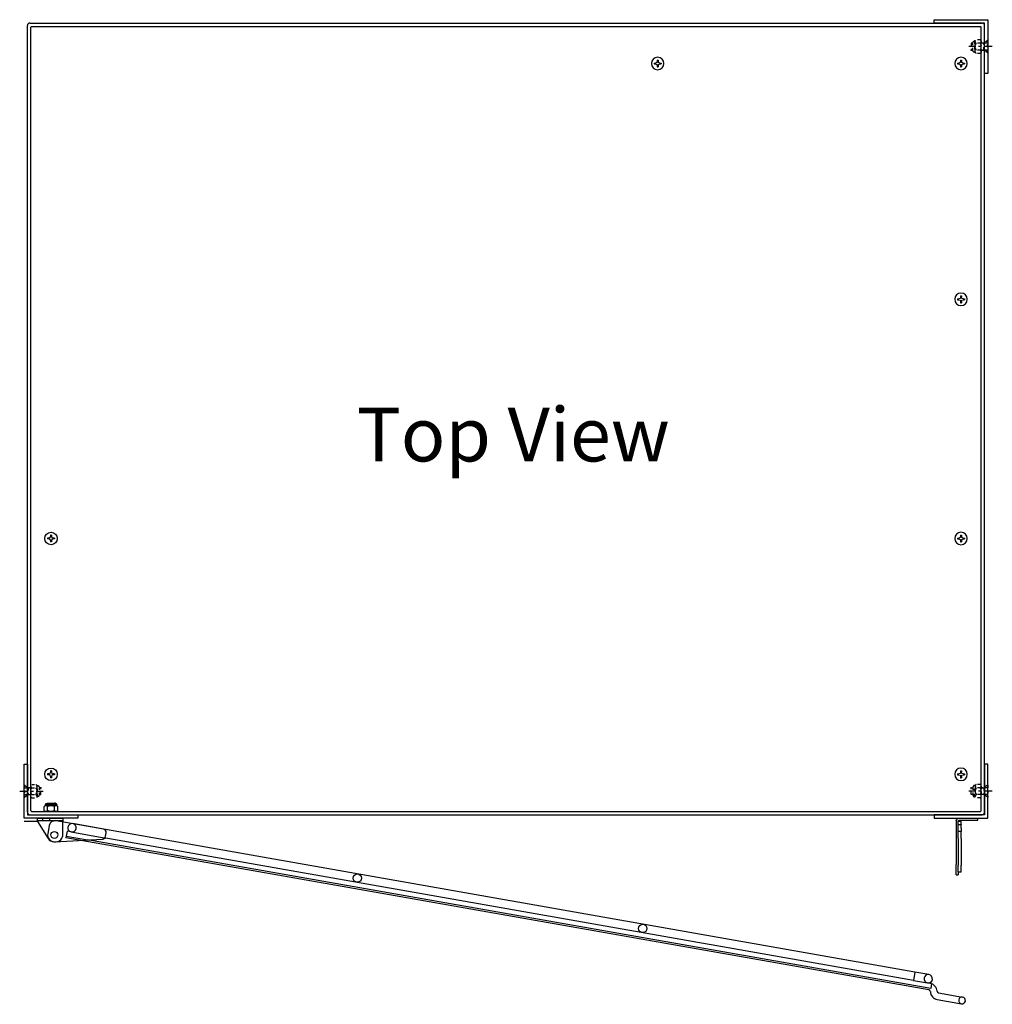
# Model space of a CAD drawing. Units: inches. Extents: x -581 to 1823, y -1793 to 168.
# Drawn here: x 1423 to 1459, y -1244 to -1208 of the extents above; entities that cross this region are included whole.
import ezdxf

# ---------------------------------------------------------------- set-up
doc = ezdxf.new("R2010")
doc.units = ezdxf.units.IN
doc.header["$MEASUREMENT"] = 0
for name, pattern in [('CENTER', [2, 1.25, -0.25, 0.25, -0.25]), ('CENTER2', [1.125, 0.75, -0.125, 0.125, -0.125]), ('HIDDEN', [0.375, 0.25, -0.125])]:
    doc.linetypes.add(name, pattern=pattern)
doc.styles.add('Note Text (ANSI)', font='tahoma.ttf')

# ---------------------------------------------------------------- blocks, each defined once
blk = doc.blocks.new('A$C681D3F16')
at = {"linetype": 'Continuous', "ltscale": 2}
for p, q in [((0, 0.094), (0, 29.281)), ((0.094, 29.375), (35.406, 29.375)), ((0.156, 29.25), (35.344, 29.25)), ((35.5, 0.094), (35.5, 29.281)), ((0.125, 0.156), (0.125, 29.219)), ((35.375, 0.156), (35.375, 29.219))]:
    blk.add_line(p, q, dxfattribs=at)
at = {"color": 7, "linetype": 'Continuous', "ltscale": 2}
for p, q in [((0.094, 0), (35.406, 0)), ((0.156, 0.125), (35.344, 0.125))]:
    blk.add_line(p, q, dxfattribs=at)
at = {"linetype": 'Continuous', "ltscale": 2}
for centre, radius, start, end in [((0.094, 29.281), 0.0938, 90, 180), ((0.156, 29.219), 0.0312, 90, 180), ((35.344, 29.219), 0.0312, 0, 90), ((35.406, 29.281), 0.0938, 0, 90)]:
    blk.add_arc(centre, radius, start, end, dxfattribs=at)
at = {"color": 7, "linetype": 'Continuous', "ltscale": 2}
for centre, radius, start, end in [((0.094, 0.094), 0.0938, 180, 270), ((0.156, 0.156), 0.0312, 180, 270), ((35.344, 0.156), 0.0312, 270, 0), ((35.406, 0.094), 0.0938, 270, 0)]:
    blk.add_arc(centre, radius, start, end, dxfattribs=at)
blk = doc.blocks.new('A$C5E990011')
at = {"linetype": 'Continuous', "ltscale": 2}
for p, q in [((0, 0), (0, 2)), ((0, 2), (0.125, 2)), ((0.125, 2), (0.125, 0.125)), ((2, 0), (0, 0)), ((0.125, 0.125), (2, 0.125)), ((2, 0.125), (2, 0))]:
    blk.add_line(p, q, dxfattribs=at)
blk = doc.blocks.new('A$C261144CB')
at = {"linetype": 'Continuous', "ltscale": 2}
for p, q in [((2, 2), (1.875, 2)), ((1.875, 2), (1.875, 0.125)), ((2, 0), (2, 2)), ((1.875, 0.125), (0, 0.125)), ((0, 0.125), (0, 0)), ((0, 0), (2, 0))]:
    blk.add_line(p, q, dxfattribs=at)
blk = doc.blocks.new('A$C79A17903')
at = {"linetype": 'Continuous', "ltscale": 2}
for p, q in [((0, 2), (2, 2)), ((0, 1.875), (0, 2)), ((1.875, 1.875), (0, 1.875)), ((1.875, 0), (1.875, 1.875)), ((2, 2), (2, 0)), ((2, 0), (1.875, 0))]:
    blk.add_line(p, q, dxfattribs=at)
blk = doc.blocks.new('A$C7BB57AB3')
at = {"linetype": 'HIDDEN', "ltscale": 0.25}
for p, q in [((0.089, 0.378), (0.159, 0.378)), ((0.089, 0.128), (0.089, 0.378)), ((0.159, 0.402), (0.159, 0.104)), ((0.248, 0.464), (0.221, 0.464)), ((0.221, 0.042), (0.221, 0.464)), ((0.245, 0.442), (0.245, 0.063)), ((0.427, 0.505), (0.281, 0.505)), ((0.427, 0.379), (0.281, 0.379)), ((0.464, 0.442), (0.464, 0.063)), ((0.714, 0.378), (0.464, 0.378)), ((0.464, 0.378), (0.564, 0.378)), ((0.698, 0.48), (0.564, 0.378)), ((0.564, 0.378), (0.564, 0.128)), ((0.694, 0.473), (0.694, 0.033)), ((0.714, 0.473), (0.714, 0.033)), ((0.159, 0.128), (0.089, 0.128)), ((0.248, 0.042), (0.221, 0.042)), ((0.427, 0.126), (0.281, 0.126)), ((0.427, 0), (0.281, 0)), ((0.714, 0.128), (0.464, 0.128)), ((0.564, 0.128), (0.464, 0.128)), ((0.698, 0.025), (0.564, 0.128))]:
    blk.add_line(p, q, dxfattribs=at)
at = {"linetype": 'CENTER', "ltscale": 0.25}
blk.add_line((0.876, 0.253), (0, 0.253), dxfattribs=at)
at = {"linetype": 'HIDDEN', "ltscale": 0.25}
for centre, radius, start, end in [((0.221, 0.402), 0.062, 90, 180), ((0.318, 0.442), 0.0729, 120, 240), ((0.482, 0.253), 0.237, 147.7958, 212.2042), ((0.391, 0.442), 0.0729, 300, 60), ((0.227, 0.253), 0.237, 327.7958, 32.2042), ((0.704, 0.473), 0.01, 0, 180), ((0.221, 0.104), 0.062, 180, 270), ((0.318, 0.063), 0.0729, 120, 240), ((0.391, 0.063), 0.0729, 300, 60), ((0.704, 0.033), 0.01, 180, 0)]:
    blk.add_arc(centre, radius, start, end, dxfattribs=at)
at = {"color": 0, "linetype": 'HIDDEN', "ltscale": 0.25}
for p in [(0.089, 0.378), (0.464, 0.128)]:
    blk.add_point(p, dxfattribs=at)
blk = doc.blocks.new('A$C18E60972')
at = {"color": 7}
for p, q in [((0.105, 0.246), (0.105, 0.213)), ((0.151, 0.246), (0.105, 0.246)), ((0.151, 0.213), (0.105, 0.213)), ((0.213, 0.355), (0.213, 0.308)), ((0.246, 0.355), (0.213, 0.355)), ((0.213, 0.151), (0.213, 0.105)), ((0.246, 0.105), (0.213, 0.105)), ((0.246, 0.355), (0.246, 0.308)), ((0.246, 0.151), (0.246, 0.105)), ((0.355, 0.246), (0.308, 0.246)), ((0.355, 0.213), (0.308, 0.213)), ((0.355, 0.246), (0.355, 0.213))]:
    blk.add_line(p, q, dxfattribs=at)
blk.add_circle((0.23, 0.23), 0.23, dxfattribs=at)
for centre, start, end in [((0.151, 0.308), 270, 0), ((0.151, 0.151), 0, 90), ((0.308, 0.308), 180, 270), ((0.308, 0.151), 90, 180)]:
    blk.add_arc(centre, 0.062, start, end, dxfattribs=at)
blk = doc.blocks.new('A$C6E154E1D')
for p, q in [((0, 0.401), (0, 0.103)), ((0.062, 0.041), (0.062, 0.463)), ((0.089, 0.463), (0.062, 0.463)), ((0.086, 0.442), (0.086, 0.063)), ((0.268, 0.505), (0.122, 0.505)), ((0.268, 0.379), (0.122, 0.379)), ((0.305, 0.442), (0.305, 0.063)), ((0.089, 0.041), (0.062, 0.041)), ((0.268, 0.126), (0.122, 0.126)), ((0.268, 0), (0.122, 0))]:
    blk.add_line(p, q)
for centre, radius, start, end in [((0.062, 0.401), 0.062, 90, 180), ((0.159, 0.442), 0.0729, 120, 240), ((0.323, 0.252), 0.237, 147.7958, 212.2042), ((0.232, 0.442), 0.0729, 300, 60), ((0.068, 0.252), 0.237, 327.7958, 32.2042), ((0.062, 0.103), 0.062, 180, 270), ((0.159, 0.063), 0.0729, 120, 240), ((0.232, 0.063), 0.0729, 300, 60)]:
    blk.add_arc(centre, radius, start, end)
at = {"color": 0, "linetype": 'ByBlock'}
for p in [(0, 0.103), (0.305, 0.063)]:
    blk.add_point(p, dxfattribs=at)
blk = doc.blocks.new('A$C9481f011')
at = {"ltscale": 0.04047}
for p, q in [((0, 0.762), (0, 0.875)), ((0.938, 0.875), (0.938, 0.762))]:
    blk.add_line(p, q, dxfattribs=at)
for p, q in [((0, 0.875), (0.938, 0.875)), ((0, 0.75), (0.393, 0.118)), ((0.938, 0.25), (0.938, 0.75)), ((0.605, 0), (0.688, 0))]:
    blk.add_line(p, q)
at = {"ltscale": 0.228464}
blk.add_line((0, 0.782), (0.938, 0.782), dxfattribs=at)
at = {"ltscale": 0.002643}
for p, q in [((0, 0.762), (0, 0.75)), ((0.938, 0.75), (0.938, 0.762))]:
    blk.add_line(p, q, dxfattribs=at)
at = {"ltscale": 0.021156}
for p, q in [((0.185, 0.875), (0.185, 0.782)), ((0.441, 0.875), (0.441, 0.782))]:
    blk.add_line(p, q, dxfattribs=at)
at = {"ltscale": 0.02847}
blk.add_line((0.938, 0.25), (0.938, 0.375), dxfattribs=at)
blk.add_circle((0.625, 0.25), 0.13)
for centre, start, end in [((0.605, 0.25), 211.8557, 270), ((0.688, 0.25), 270, 330)]:
    blk.add_arc(centre, 0.25, start, end)
at = {"ltscale": 0.029819}
blk.add_arc((0.688, 0.25), 0.25, 330, 0, dxfattribs=at)
blk = doc.blocks.new('A$C617a6d8e')
at = {"color": 4}
blk.add_line((0.5, 0.75), (0, 0.75), dxfattribs=at)
blk.add_blockref('A$C9481f011', (0.5, 0))
blk = doc.blocks.new('A$C72C90F8B')
for p, q in [((0, 0.562), (0, 0.25)), ((0.307, 0.006), (2.028, 0.409))]:
    blk.add_line(p, q)
blk.add_lwpolyline([(2.028, 0.409, 0.348363), (2.125, 0.531), (2.125, 0.656, 0.414214), (2, 0.781), (0.219, 0.781)], format="xyb")
blk.add_circle((0.25, 0.25), 0.13)
for centre, radius, start, end in [((0.219, 0.562), 0.219, 90, 180), ((0.25, 0.25), 0.25, 180, 283.1742)]:
    blk.add_arc(centre, radius, start, end)
blk = doc.blocks.new('A$C08243743')
at = {"ltscale": 0.175206}
for p, q in [((2.152, 0.856), (0.844, 0.856)), ((0.688, 0.544), (0.688, 0.356)), ((0.844, 0.544), (2.152, 0.544)), ((0.688, 0.356), (1.493, 0.356))]:
    blk.add_line(p, q, dxfattribs=at)
for p, q in [((32.563, 0.856), (2.152, 0.856)), ((32.563, 0.856), (32.563, 0.544)), ((33.094, 0.856), (32.563, 0.856)), ((0.844, 0.544), (0.688, 0.544)), ((0.688, 0.544), (0.688, 0.294)), ((32.563, 0.544), (2.152, 0.544)), ((32.563, 0.544), (33.094, 0.544)), ((33.25, 0.544), (33.094, 0.544)), ((33.25, 0.544), (33.25, 0.356)), ((33.193, 0.294), (0.688, 0.294)), ((33.25, 0.356), (1.493, 0.356)), ((33.559, 0.25), (34.469, 0.25)), ((33.559, 0), (34.469, 0))]:
    blk.add_line(p, q)
at = {"ltscale": 0.350512}
for centre in [(11.594, 0.7), (22.344, 0.7)]:
    blk.add_circle(centre, 0.156, dxfattribs=at)
at = {"ltscale": 0.175206}
for centre, radius, start, end in [((0.844, 0.7), 0.156, 90, 270), ((0.844, 0.7), 0.156, 270, 90), ((33.094, 0.7), 0.156, 90, 270), ((34.469, 0.125), 0.125, 90, 270)]:
    blk.add_arc(centre, radius, start, end, dxfattribs=at)
for centre, radius, start, end in [((33.094, 0.7), 0.156, 270, 90), ((33.193, 0.231), 0.312, 12.5168, 90), ((33.193, 0.231), 0.0625, 45.7849, 90), ((33.193, 0.231), 0.0625, 12.5168, 90), ((33.559, 0.313), 0.312, 192.5168, 270), ((33.559, 0.313), 0.0625, 192.5168, 270), ((34.469, 0.125), 0.125, 270, 90)]:
    blk.add_arc(centre, radius, start, end)
at = {"color": 6, "linetype": 'CENTER2'}
blk.add_blockref('A$C72C90F8B', (0, 0.075), dxfattribs=at)
blk = doc.blocks.new('A$C0a0fc752')
for p, q in [((0, 2.1), (0, 1.725)), ((0, 2.1), (0.075, 2.1)), ((0.075, 2.001), (0.075, 2.1)), ((0.18, 2.001), (0.075, 2.001)), ((0.075, 2.001), (0.075, 1.751)), ((0.18, 2.001), (0.18, 1.751)), ((0, 0.106), (0, 1.725)), ((0.075, 0.751), (0.075, 1.751)), ((0.18, 0.751), (0.18, 1.751)), ((0.075, 0.751), (0.075, 0.501)), ((0.18, 0.751), (0.18, 0.501)), ((0.075, 0.501), (0.075, 0.106)), ((0.18, 0.501), (0.075, 0.501)), ((0.18, 0.376), (0.18, 0.501)), ((0.18, 0.376), (0.18, 0.251)), ((0.18, 0.251), (0.075, 0.251)), ((0.18, 0.126), (0.075, 0.126)), ((0.106, 0.075), (0.803, 0.075)), ((0.18, 0.237), (0.18, 0.251)), ((0.18, 0.237), (0.18, 0.126)), ((0.803, 0.075), (0.803, 0)), ((0.106, 0), (0.803, 0))]:
    blk.add_line(p, q)
for radius in [0.106, 0.0313]:
    blk.add_arc((0.106, 0.106), radius, 180, 270)
blk = doc.blocks.new('A$C110a08fe')
blk.add_blockref('A$C617a6d8e', (0, 6.014))
at = {"rotation": 350.0000000000001}
blk.add_blockref('A$C08243743', (0.822, 5.987), dxfattribs=at)
at = {"xscale": -1, "rotation": 180}
blk.add_blockref('A$C0a0fc752', (34.573, 6.889), dxfattribs=at)

msp = doc.modelspace()

# ---------------------------------------------------------------- block references
at = {"linetype": 'Continuous', "ltscale": 2}
for name, p in [('A$C681D3F16', (1422.90088, -1237.08499)), ('A$C79A17903', (1456.52588, -1209.58499)), ('A$C18E60972', (1423.54588, -1227.06499)), ('A$C5E990011', (1422.77588, -1237.20999)), ('A$C18E60972', (1423.54588, -1235.81499)), ('A$C261144CB', (1456.52588, -1237.20999)), ('A$C7BB57AB3', (1457.8121, -1236.46249))]:
    msp.add_blockref(name, p, dxfattribs=at)
at = {"linetype": 'Continuous', "ltscale": 2, "xscale": -1}
for name, p, rotation in [('A$C7BB57AB3', (1457.8121, -1208.33249), 180), ('A$C6E154E1D', (1424.02838, -1236.65525), 90)]:
    msp.add_blockref(name, p, dxfattribs=dict(at, rotation=rotation))
for name, p in [('A$C18E60972', (1446.50588, -1209.43999)), ('A$C18E60972', (1457.75588, -1209.43999)), ('A$C18E60972', (1457.75588, -1218.18999)), ('A$C18E60972', (1457.75588, -1227.06499)), ('A$C18E60972', (1457.75588, -1235.81499)), ('A$C7BB57AB3', (1423.48967, -1236.46249))]:
    msp.add_blockref(name, p, dxfattribs=at)
msp.add_blockref('A$C110a08fe', (1422.77594, -1244.09897))

# ---------------------------------------------------------------- texts
at = {"insert": (1435.11581, -1221.97673), "char_height": 2, "width": 24.2778536, "attachment_point": 1, "style": 'Note Text (ANSI)'}
msp.add_mtext('{\\H1.00001x;Top View}', dxfattribs=at)

doc.saveas('drawing.dxf')
